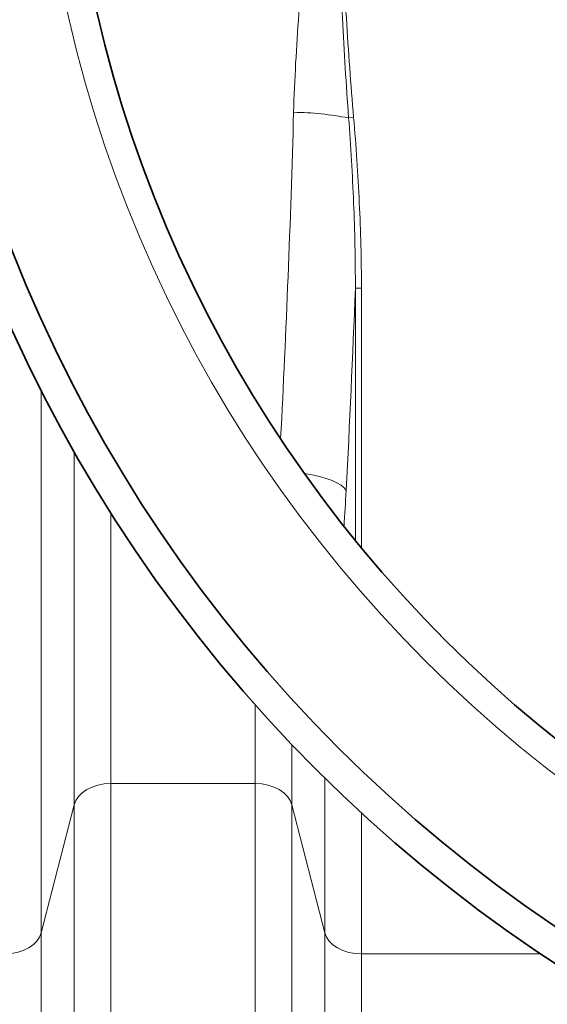
# Model space of a CAD drawing. Units: millimetres. Extents: x 2426 to 10715, y 3232 to 9344.
# Drawn here: x 5656 to 5826, y 3984 to 4302 of the extents above; entities that cross this region are included whole.
import ezdxf

# ---------------------------------------------------------------- set-up
doc = ezdxf.new("R2010")
doc.units = ezdxf.units.MM

msp = doc.modelspace()

# ---------------------------------------------------------------- linework, layer by layer
at = {"color": 8, "linetype": 'Continuous', "lineweight": 18}
for p, q in [((5762.23, 4270.51), (5763.84, 4270.65)), ((5762.23, 4270.51), (5763.84, 4270.65)), ((5764.39, 4215.55), (5764.39, 4134.1)), ((5764.39, 4215.55), (5766.36, 4215.55)), ((5764.39, 4215.55), (5764.39, 4134.1)), ((5764.39, 4215.55), (5766.36, 4215.55)), ((5766.36, 4131.69), (5766.36, 4215.55)), ((5766.36, 4131.69), (5766.36, 4215.55)), ((5663.04, 4182.59), (5663.04, 4007.39)), ((5663.04, 4182.59), (5663.04, 4007.39)), ((5673.65, 4048.76), (5673.65, 4162.8)), ((5673.65, 4048.76), (5673.65, 4162.8)), ((5685.47, 4143.06), (5685.47, 4055.58)), ((5685.47, 4143.06), (5685.47, 4055.58)), ((5732.12, 4055.58), (5732.12, 4080.97)), ((5732.12, 4055.58), (5732.12, 4080.97)), ((5743.93, 4068.11), (5743.93, 4048.76)), ((5743.93, 4068.11), (5743.93, 4048.76)), ((5754.54, 4007.39), (5754.54, 4057.34)), ((5754.54, 4007.39), (5754.54, 4057.34)), ((5685.47, 4055.58), (5732.12, 4055.58)), ((5685.47, 4055.58), (5685.47, 3978.48)), ((5685.47, 4055.58), (5732.12, 4055.58)), ((5685.47, 4055.58), (5685.47, 3978.48)), ((5732.12, 3978.48), (5732.12, 4055.58)), ((5732.12, 3978.48), (5732.12, 4055.58)), ((5663.04, 4007.39), (5673.65, 4048.76)), ((5663.04, 4007.39), (5673.65, 4048.76)), ((5673.65, 3969.11), (5673.65, 4048.76)), ((5673.65, 3969.11), (5673.65, 4048.76)), ((5743.93, 4048.76), (5754.54, 4007.39)), ((5743.93, 4048.76), (5743.93, 3969.11)), ((5743.93, 4048.76), (5754.54, 4007.39)), ((5743.93, 4048.76), (5743.93, 3969.11)), ((5766.36, 4046.09), (5766.36, 4000.57)), ((5766.36, 4046.09), (5766.36, 4000.57)), ((5663.04, 4007.39), (5663.04, 3912.28)), ((5663.04, 4007.39), (5663.04, 3912.28)), ((5754.54, 3912.28), (5754.54, 4007.39)), ((5754.54, 3912.28), (5754.54, 4007.39)), ((5766.36, 4000.57), (5824.19, 4000.57)), ((5766.36, 4000.57), (5766.36, 3902.91)), ((5766.36, 4000.57), (5824.19, 4000.57)), ((5766.36, 4000.57), (5766.36, 3902.91))]:
    msp.add_line(p, q, dxfattribs=at)
at = {"color": 8, "linetype": 'Continuous', "lineweight": 18, "flags": 128}
for points in [[(5761.4, 4150.26), (5760.76, 4151.08), (5759.78, 4151.89), (5758.47, 4152.67), (5756.86, 4153.41), (5754.96, 4154.1), (5752.82, 4154.73), (5750.47, 4155.29), (5747.95, 4155.76)], [(5761.4, 4150.26), (5760.76, 4151.08), (5759.78, 4151.89), (5758.47, 4152.67), (5756.86, 4153.41), (5754.96, 4154.1), (5752.82, 4154.73), (5750.47, 4155.29), (5747.95, 4155.76)], [(5673.65, 4048.76), (5674.19, 4050.15), (5675.08, 4051.45), (5676.28, 4052.63), (5677.75, 4053.65), (5679.47, 4054.47), (5681.36, 4055.08), (5683.38, 4055.45), (5685.47, 4055.58)], [(5673.65, 4048.76), (5674.19, 4050.15), (5675.08, 4051.45), (5676.28, 4052.63), (5677.75, 4053.65), (5679.47, 4054.47), (5681.36, 4055.08), (5683.38, 4055.45), (5685.47, 4055.58)], [(5743.93, 4048.76), (5743.39, 4050.15), (5742.51, 4051.45), (5741.31, 4052.63), (5739.83, 4053.65), (5738.12, 4054.47), (5736.22, 4055.08), (5734.2, 4055.45), (5732.12, 4055.58)], [(5743.93, 4048.76), (5743.39, 4050.15), (5742.51, 4051.45), (5741.31, 4052.63), (5739.83, 4053.65), (5738.12, 4054.47), (5736.22, 4055.08), (5734.2, 4055.45), (5732.12, 4055.58)], [(5651.22, 4000.57), (5653.31, 4000.7), (5655.33, 4001.07), (5657.22, 4001.68), (5658.94, 4002.5), (5660.42, 4003.52), (5661.62, 4004.7), (5662.5, 4006), (5663.04, 4007.39)], [(5651.22, 4000.57), (5653.31, 4000.7), (5655.33, 4001.07), (5657.22, 4001.68), (5658.94, 4002.5), (5660.42, 4003.52), (5661.62, 4004.7), (5662.5, 4006), (5663.04, 4007.39)], [(5754.54, 4007.39), (5755.09, 4006), (5755.97, 4004.7), (5757.17, 4003.52), (5758.65, 4002.5), (5760.36, 4001.68), (5762.26, 4001.07), (5764.28, 4000.7), (5766.36, 4000.57)], [(5754.54, 4007.39), (5755.09, 4006), (5755.97, 4004.7), (5757.17, 4003.52), (5758.65, 4002.5), (5760.36, 4001.68), (5762.26, 4001.07), (5764.28, 4000.7), (5766.36, 4000.57)]]:
    msp.add_lwpolyline(points, dxfattribs=at)
at = {"color": 7, "linetype": 'Continuous', "lineweight": 35}
for radius in [480, 480, 470, 470, 421, 421]:
    msp.add_circle((6091.29, 4399.39), radius, dxfattribs=at)
at = {"color": 8, "linetype": 'Continuous', "lineweight": 18}
msp.add_circle((6091.29, 4399.39), 430.29, dxfattribs=at)
msp.add_circle((6091.29, 4399.39), 430.29, dxfattribs=at)
msp.add_arc((5743.42, 4175.14), 97.21, 78.8446, 89.377, dxfattribs=at)
msp.add_arc((5743.42, 4175.14), 97.21, 78.8446, 89.377, dxfattribs=at)
for centre, major_axis, ratio, start_param, end_param in [((5594.23, 4399.39), (0, 840), 0.180945, 4.431994, 4.560561), ((5594.23, 4399.39), (0, 840), 0.180945, 4.431994, 4.560561), ((5615.9, 4399.39), (0, 862), 0.176327, 4.419194, 4.497465), ((5615.9, 4399.39), (0, 862), 0.176327, 4.419194, 4.497465), ((5708.74, 4240.43), (0, 312), 0.176327, 4.380131, 4.419194), ((5708.74, 4240.43), (0, 312), 0.176327, 4.380131, 4.419194)]:
    msp.add_ellipse(centre, major_axis=major_axis, ratio=ratio, start_param=start_param, end_param=end_param, dxfattribs=at)
for points, knots in [([(5744.47, 4272.34), (5744.62, 4277.63), (5744.85, 4282.91), (5745.42, 4293.5), (5745.77, 4298.79), (5746.95, 4314.67), (5747.92, 4325.25), (5750.08, 4346.42), (5751.26, 4357), (5753.11, 4372.89), (5753.74, 4378.18), (5755.01, 4388.78), (5755.65, 4394.08), (5756.29, 4399.39)], [0, 0, 0, 0, 0.125, 0.125, 0.25, 0.25, 0.5, 0.5, 0.75, 0.75, 0.875, 0.875, 1, 1, 1, 1]), ([(5744.47, 4272.34), (5744.62, 4277.63), (5744.85, 4282.91), (5745.42, 4293.5), (5745.77, 4298.79), (5746.95, 4314.67), (5747.92, 4325.25), (5750.08, 4346.42), (5751.26, 4357), (5753.11, 4372.89), (5753.74, 4378.18), (5755.01, 4388.78), (5755.65, 4394.08), (5756.29, 4399.39)], [0, 0, 0, 0, 0.125, 0.125, 0.25, 0.25, 0.5, 0.5, 0.75, 0.75, 0.875, 0.875, 1, 1, 1, 1]), ([(5762.23, 4270.51), (5761.82, 4275.87), (5761.46, 4281.24), (5760.8, 4291.97), (5760.5, 4297.33), (5759.64, 4313.44), (5759.15, 4324.18), (5758.25, 4345.66), (5757.83, 4356.41), (5757.05, 4377.9), (5756.67, 4388.64), (5756.29, 4399.39)], [0, 0, 0, 0, 0.125, 0.125, 0.25, 0.25, 0.5, 0.5, 0.75, 0.75, 1, 1, 1, 1]), ([(5763.84, 4270.65), (5763.39, 4276), (5762.97, 4281.36), (5762.2, 4292.08), (5761.83, 4297.44), (5760.79, 4313.53), (5760.17, 4324.26), (5758.99, 4345.72), (5758.43, 4356.45), (5757.35, 4377.92), (5756.82, 4388.66), (5756.29, 4399.39)], [0, 0, 0, 0, 0.125, 0.125, 0.25, 0.25, 0.5, 0.5, 0.75, 0.75, 1, 1, 1, 1]), ([(5762.23, 4270.51), (5761.82, 4275.87), (5761.46, 4281.24), (5760.8, 4291.97), (5760.5, 4297.33), (5759.64, 4313.44), (5759.15, 4324.18), (5758.25, 4345.66), (5757.83, 4356.41), (5757.05, 4377.9), (5756.67, 4388.64), (5756.29, 4399.39)], [0, 0, 0, 0, 0.125, 0.125, 0.25, 0.25, 0.5, 0.5, 0.75, 0.75, 1, 1, 1, 1]), ([(5763.84, 4270.65), (5763.39, 4276), (5762.97, 4281.36), (5762.2, 4292.08), (5761.83, 4297.44), (5760.79, 4313.53), (5760.17, 4324.26), (5758.99, 4345.72), (5758.43, 4356.45), (5757.35, 4377.92), (5756.82, 4388.66), (5756.29, 4399.39)], [0, 0, 0, 0, 0.125, 0.125, 0.25, 0.25, 0.5, 0.5, 0.75, 0.75, 1, 1, 1, 1]), ([(5762.23, 4270.51), (5762.91, 4261.36), (5763.46, 4252.21), (5764.22, 4233.89), (5764.42, 4224.72), (5764.39, 4215.55)], [0, 0, 0, 0, 0.5, 0.5, 1, 1, 1, 1]), ([(5762.23, 4270.51), (5762.91, 4261.36), (5763.46, 4252.21), (5764.22, 4233.89), (5764.42, 4224.72), (5764.39, 4215.55)], [0, 0, 0, 0, 0.5, 0.5, 1, 1, 1, 1]), ([(5766.36, 4215.55), (5766.36, 4224.75), (5766.11, 4233.94), (5765.24, 4252.3), (5764.61, 4261.48), (5763.84, 4270.65)], [0, 0, 0, 0, 0.5, 0.5, 1, 1, 1, 1]), ([(5766.36, 4215.55), (5766.36, 4224.75), (5766.11, 4233.94), (5765.24, 4252.3), (5764.61, 4261.48), (5763.84, 4270.65)], [0, 0, 0, 0, 0.5, 0.5, 1, 1, 1, 1])]:
    msp.add_open_spline(points, degree=3, knots=knots, dxfattribs=at)

doc.saveas('drawing.dxf')
